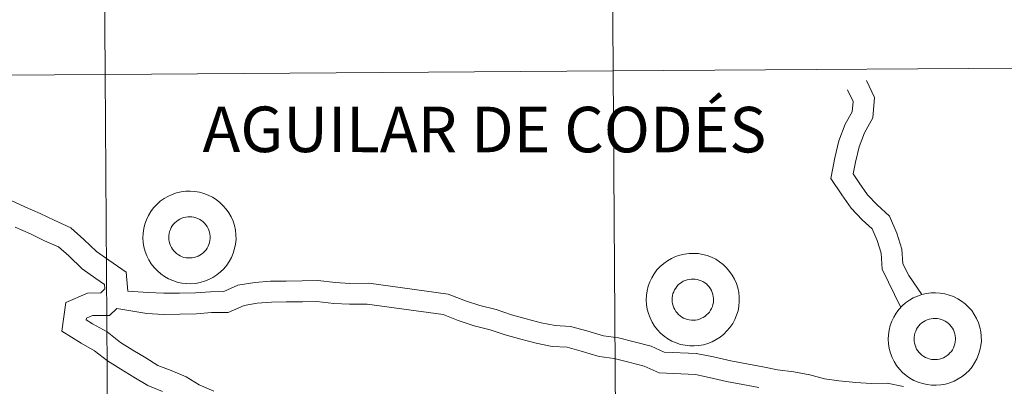
# Model space of a CAD drawing. Units: metres. Extents: x 545263 to 549738, y 4714307 to 4717307.
# Drawn here: x 546218 to 546297, y 4714500 to 4714530 of the extents above; entities that cross this region are included whole.
import ezdxf
from ezdxf.enums import TextEntityAlignment as Align

# ---------------------------------------------------------------- set-up
doc = ezdxf.new("R2010")
doc.units = ezdxf.units.M
doc.header["$MEASUREMENT"] = 0
doc.layers.add('Level 63', color=7, linetype='Continuous', lineweight=0)
doc.styles.add('Arial', font='ARIAL.TTF', dxfattribs={"height": 0.2})

msp = doc.modelspace()

# ---------------------------------------------------------------- linework, layer by layer
at = {"layer": 'Level 63', "linetype": 'Continuous', "lineweight": 0}
for points in [[(546306.22, 4714553.69, -0.24), (546306.41, 4714525.83, -0.24), (546265.43, 4714525.55, -0.24), (546265.24, 4714553.41, -0.24), (546306.22, 4714553.69, -0.24)], [(546224.25, 4714553.13, -0.24), (546224.44, 4714525.27, -0.24), (546183.46, 4714524.99, -0.24), (546183.27, 4714552.85, -0.24), (546224.25, 4714553.13, -0.24)], [(546265.24, 4714553.41, -0.24), (546265.43, 4714525.55, -0.24), (546224.44, 4714525.27, -0.24), (546224.25, 4714553.13, -0.24), (546265.24, 4714553.41, -0.24)], [(546306.41, 4714525.83, -0.24), (546306.6, 4714497.96, -0.24), (546265.62, 4714497.68, -0.24), (546265.43, 4714525.55, -0.24), (546306.41, 4714525.83, -0.24)], [(546224.44, 4714525.27, -0.24), (546224.63, 4714497.4, -0.24), (546183.65, 4714497.12, -0.24), (546183.46, 4714524.99, -0.24), (546224.44, 4714525.27, -0.24)], [(546265.43, 4714525.55, -0.24), (546265.62, 4714497.68, -0.24), (546224.63, 4714497.4, -0.24), (546224.44, 4714525.27, -0.24), (546265.43, 4714525.55, -0.24)]]:
    msp.add_polyline3d(points, close=True, dxfattribs=at)
at = {"layer": 'Level 63', "color": 38, "linetype": 'Continuous', "lineweight": 0}
for points in [[(546290.36, 4714507.5, 0.01), (546289.29, 4714509.05, 0.01), (546288.82, 4714510, 0.01), (546288.74, 4714511.16, 0.01), (546288.34, 4714512.46, 0.01), (546287.75, 4714513.83, 0.01), (546286.73, 4714514.74, 0.01), (546285.96, 4714515.55, 0.01), (546285.3, 4714516.52, 0.01), (546284.8, 4714517.24, 0.01), (546284.98, 4714518.18, 0.01), (546285.29, 4714519.42, 0.01), (546285.72, 4714520.55, 0.01), (546286.38, 4714521.76, 0.01), (546286.54, 4714523.4, 0.01), (546285.87, 4714524.77, 0.01)], [(546290.36, 4714507.5, 0.01), (546289.29, 4714509.05, 0.01), (546288.82, 4714510, 0.01), (546288.74, 4714511.16, 0.01), (546288.34, 4714512.46, 0.01), (546287.75, 4714513.83, 0.01), (546286.73, 4714514.74, 0.01), (546285.96, 4714515.55, 0.01), (546285.3, 4714516.52, 0.01), (546284.8, 4714517.24, 0.01), (546284.98, 4714518.18, 0.01), (546285.29, 4714519.42, 0.01), (546285.72, 4714520.55, 0.01), (546286.38, 4714521.76, 0.01), (546286.54, 4714523.4, 0.01), (546285.87, 4714524.77, 0.01)], [(546288.66, 4714506.46, 0.01), (546287.15, 4714509.55, 0.01), (546287.06, 4714510.85, 0.01), (546286.74, 4714511.88, 0.01), (546286.33, 4714512.82, 0.01), (546285.54, 4714513.53, 0.01), (546284.63, 4714514.48, 0.01), (546283.89, 4714515.56, 0.01), (546282.99, 4714516.87, 0.01), (546283.32, 4714518.54, 0.01), (546283.66, 4714519.92, 0.01), (546284.17, 4714521.26, 0.01), (546284.72, 4714522.26, 0.01), (546284.8, 4714523.09, 0.01), (546284.34, 4714524.03, 0.01)], [(546288.66, 4714506.46, 0.01), (546287.15, 4714509.55, 0.01), (546287.06, 4714510.85, 0.01), (546286.74, 4714511.88, 0.01), (546286.33, 4714512.82, 0.01), (546285.54, 4714513.53, 0.01), (546284.63, 4714514.48, 0.01), (546283.89, 4714515.56, 0.01), (546282.99, 4714516.87, 0.01), (546283.32, 4714518.54, 0.01), (546283.66, 4714519.92, 0.01), (546284.17, 4714521.26, 0.01), (546284.72, 4714522.26, 0.01), (546284.8, 4714523.09, 0.01), (546284.34, 4714524.03, 0.01)], [(546226.26, 4714507.77, 0.01), (546226.12, 4714509.31, 0.01), (546224.73, 4714510.28, 0.01), (546223.74, 4714510.98, 0.01), (546222.72, 4714511.96, 0.01), (546221.65, 4714512.9, 0.01), (546220.3, 4714513.5, 0.01), (546219.17, 4714514.04, 0.01), (546217.94, 4714514.59, 0.01), (546216.85, 4714515.11, 0.01)], [(546226.26, 4714507.77, 0.01), (546226.12, 4714509.31, 0.01), (546224.73, 4714510.28, 0.01), (546223.74, 4714510.98, 0.01), (546222.72, 4714511.96, 0.01), (546221.65, 4714512.9, 0.01), (546220.3, 4714513.5, 0.01), (546219.17, 4714514.04, 0.01), (546217.94, 4714514.59, 0.01), (546216.85, 4714515.11, 0.01)], [(546229.07, 4714499.68, 0.01), (546227.86, 4714500.16, 0.01), (546226.75, 4714500.85, 0.01), (546225.7, 4714501.49, 0.01), (546224.61, 4714502.16, 0.01), (546223.58, 4714502.98, 0.01), (546222.49, 4714503.59, 0.01), (546220.92, 4714504.56, 0.01), (546221.25, 4714506.87, 0.01), (546223.01, 4714507.62, 0.01), (546224.07, 4714507.64, 0.01), (546224.41, 4714507.96, 0.01), (546224.38, 4714508.31, 0.01), (546223.68, 4714508.8, 0.01), (546222.57, 4714509.58, 0.01), (546221.49, 4714510.63, 0.01), (546220.66, 4714511.36, 0.01), (546219.54, 4714511.85, 0.01), (546218.4, 4714512.4, 0.01), (546217.17, 4714512.94, 0.01)], [(546229.07, 4714499.68, 0.01), (546227.86, 4714500.16, 0.01), (546226.75, 4714500.85, 0.01), (546225.7, 4714501.49, 0.01), (546224.61, 4714502.16, 0.01), (546223.58, 4714502.98, 0.01), (546222.49, 4714503.59, 0.01), (546220.92, 4714504.56, 0.01), (546221.25, 4714506.87, 0.01), (546223.01, 4714507.62, 0.01), (546224.07, 4714507.64, 0.01), (546224.41, 4714507.96, 0.01), (546224.38, 4714508.31, 0.01), (546223.68, 4714508.8, 0.01), (546222.57, 4714509.58, 0.01), (546221.49, 4714510.63, 0.01), (546220.66, 4714511.36, 0.01), (546219.54, 4714511.85, 0.01), (546218.4, 4714512.4, 0.01), (546217.17, 4714512.94, 0.01)], [(546272.17, 4714502.74, 0.01), (546269.55, 4714502.86, 0.01), (546268.49, 4714503.33, 0.01), (546267.12, 4714503.68, 0.01), (546265.85, 4714504.02, 0.01), (546264.64, 4714504.18, 0.01), (546263.3, 4714504.57, 0.01), (546261.99, 4714504.93, 0.01), (546260.74, 4714505, 0.01), (546259.61, 4714505.22, 0.01), (546258.42, 4714505.55, 0.01), (546257.22, 4714505.87, 0.01), (546255.99, 4714506.29, 0.01), (546254.68, 4714506.62, 0.01), (546253.51, 4714507.01, 0.01), (546252.12, 4714507.54, 0.01), (546245.7, 4714508.43, 0.01), (546244.19, 4714508.41, 0.01), (546243.02, 4714508.48, 0.01), (546241.6, 4714508.64, 0.01), (546240.33, 4714508.62, 0.01), (546239.03, 4714508.6, 0.01), (546237.78, 4714508.59, 0.01), (546236.5, 4714508.48, 0.01), (546235.15, 4714508.27, 0.01), (546234, 4714507.76, 0.01), (546232.93, 4714507.74, 0.01), (546231.71, 4714507.64, 0.01), (546230.44, 4714507.62, 0.01), (546229.16, 4714507.61, 0.01), (546227.89, 4714507.68, 0.01), (546226.26, 4714507.77, 0.01)], [(546272.17, 4714502.74, 0.01), (546269.55, 4714502.86, 0.01), (546268.49, 4714503.33, 0.01), (546267.12, 4714503.68, 0.01), (546265.85, 4714504.02, 0.01), (546264.64, 4714504.18, 0.01), (546263.3, 4714504.57, 0.01), (546261.99, 4714504.93, 0.01), (546260.74, 4714505, 0.01), (546259.61, 4714505.22, 0.01), (546258.42, 4714505.55, 0.01), (546257.22, 4714505.87, 0.01), (546255.99, 4714506.29, 0.01), (546254.68, 4714506.62, 0.01), (546253.51, 4714507.01, 0.01), (546252.12, 4714507.54, 0.01), (546245.7, 4714508.43, 0.01), (546244.19, 4714508.41, 0.01), (546243.02, 4714508.48, 0.01), (546241.6, 4714508.64, 0.01), (546240.33, 4714508.62, 0.01), (546239.03, 4714508.6, 0.01), (546237.78, 4714508.59, 0.01), (546236.5, 4714508.48, 0.01), (546235.15, 4714508.27, 0.01), (546234, 4714507.76, 0.01), (546232.93, 4714507.74, 0.01), (546231.71, 4714507.64, 0.01), (546230.44, 4714507.62, 0.01), (546229.16, 4714507.61, 0.01), (546227.89, 4714507.68, 0.01), (546226.26, 4714507.77, 0.01)], [(546272.09, 4714501.05, 0.01), (546269.15, 4714501.19, 0.01), (546267.93, 4714501.73, 0.01), (546266.69, 4714502.04, 0.01), (546265.52, 4714502.36, 0.01), (546264.29, 4714502.52, 0.01), (546262.84, 4714502.94, 0.01), (546261.71, 4714503.25, 0.01), (546260.52, 4714503.32, 0.01), (546259.22, 4714503.58, 0.01), (546257.97, 4714503.91, 0.01), (546256.72, 4714504.25, 0.01), (546255.51, 4714504.66, 0.01), (546254.2, 4714504.99, 0.01), (546252.93, 4714505.42, 0.01), (546251.7, 4714505.9, 0.01), (546245.59, 4714506.74, 0.01), (546244.15, 4714506.72, 0.01), (546242.88, 4714506.79, 0.01), (546241.52, 4714506.94, 0.01), (546240.35, 4714506.93, 0.01), (546239.05, 4714506.91, 0.01), (546237.86, 4714506.9, 0.01), (546236.71, 4714506.8, 0.01), (546235.64, 4714506.63, 0.01), (546234.37, 4714506.07, 0.01), (546233.01, 4714506.05, 0.01), (546231.8, 4714505.95, 0.01), (546230.46, 4714505.93, 0.01), (546229.13, 4714505.91, 0.01), (546227.8, 4714505.98, 0.01), (546225.37, 4714506.37, 0.01)], [(546272.09, 4714501.05, 0.01), (546269.15, 4714501.19, 0.01), (546267.93, 4714501.73, 0.01), (546266.69, 4714502.04, 0.01), (546265.52, 4714502.36, 0.01), (546264.29, 4714502.52, 0.01), (546262.84, 4714502.94, 0.01), (546261.71, 4714503.25, 0.01), (546260.52, 4714503.32, 0.01), (546259.22, 4714503.58, 0.01), (546257.97, 4714503.91, 0.01), (546256.72, 4714504.25, 0.01), (546255.51, 4714504.66, 0.01), (546254.2, 4714504.99, 0.01), (546252.93, 4714505.42, 0.01), (546251.7, 4714505.9, 0.01), (546245.59, 4714506.74, 0.01), (546244.15, 4714506.72, 0.01), (546242.88, 4714506.79, 0.01), (546241.52, 4714506.94, 0.01), (546240.35, 4714506.93, 0.01), (546239.05, 4714506.91, 0.01), (546237.86, 4714506.9, 0.01), (546236.71, 4714506.8, 0.01), (546235.64, 4714506.63, 0.01), (546234.37, 4714506.07, 0.01), (546233.01, 4714506.05, 0.01), (546231.8, 4714505.95, 0.01), (546230.46, 4714505.93, 0.01), (546229.13, 4714505.91, 0.01), (546227.8, 4714505.98, 0.01), (546225.37, 4714506.37, 0.01)], [(546233.19, 4714499.71, 0.01), (546232.02, 4714500.23, 0.01), (546230.96, 4714500.88, 0.01), (546229.75, 4714501.37, 0.01), (546228.69, 4714501.79, 0.01), (546227.71, 4714502.39, 0.01), (546226.66, 4714503.03, 0.01), (546225.67, 4714503.65, 0.01), (546224.6, 4714504.49, 0.01), (546223.42, 4714505.15, 0.01), (546222.89, 4714505.48, 0.01), (546222.91, 4714505.61, 0.01), (546223.4, 4714505.82, 0.01), (546224.79, 4714505.83, 0.01), (546225.37, 4714506.37, 0.01)], [(546233.19, 4714499.71, 0.01), (546232.02, 4714500.23, 0.01), (546230.96, 4714500.88, 0.01), (546229.75, 4714501.37, 0.01), (546228.69, 4714501.79, 0.01), (546227.71, 4714502.39, 0.01), (546226.66, 4714503.03, 0.01), (546225.67, 4714503.65, 0.01), (546224.6, 4714504.49, 0.01), (546223.42, 4714505.15, 0.01), (546222.89, 4714505.48, 0.01), (546222.91, 4714505.61, 0.01), (546223.4, 4714505.82, 0.01), (546224.79, 4714505.83, 0.01), (546225.37, 4714506.37, 0.01)], [(546288.86, 4714500.09, 0.01), (546287.54, 4714500.35, 0.01), (546286.26, 4714500.33, 0.01), (546285.01, 4714500.4, 0.01), (546283.65, 4714500.55, 0.01), (546282.49, 4714500.7, 0.01), (546281.3, 4714501.02, 0.01), (546280.02, 4714501.28, 0.01), (546278.71, 4714501.43, 0.01), (546277.52, 4714501.67, 0.01), (546276.21, 4714501.91, 0.01), (546274.92, 4714502.15, 0.01), (546273.53, 4714502.48, 0.01), (546272.14, 4714502.74, 0.01)], [(546288.86, 4714500.09, 0.01), (546287.54, 4714500.35, 0.01), (546286.26, 4714500.33, 0.01), (546285.01, 4714500.4, 0.01), (546283.65, 4714500.55, 0.01), (546282.49, 4714500.7, 0.01), (546281.3, 4714501.02, 0.01), (546280.02, 4714501.28, 0.01), (546278.71, 4714501.43, 0.01), (546277.52, 4714501.67, 0.01), (546276.21, 4714501.91, 0.01), (546274.92, 4714502.15, 0.01), (546273.53, 4714502.48, 0.01), (546272.14, 4714502.74, 0.01)], [(546277.2, 4714500.01, 0.01), (546275.9, 4714500.25, 0.01), (546274.57, 4714500.49, 0.01), (546273.17, 4714500.82, 0.01), (546272.09, 4714501.05, 0.01)], [(546277.2, 4714500.01, 0.01), (546275.9, 4714500.25, 0.01), (546274.57, 4714500.49, 0.01), (546273.17, 4714500.82, 0.01), (546272.09, 4714501.05, 0.01)]]:
    msp.add_polyline3d(points, dxfattribs=at)
for points in [[(546227.48, 4714512.09, 0.01), (546227.49, 4714512.47, 0.01), (546227.55, 4714512.84, 0.01), (546227.64, 4714513.2, 0.01), (546227.76, 4714513.55, 0.01), (546227.92, 4714513.89, 0.01), (546228.12, 4714514.21, 0.01), (546228.34, 4714514.51, 0.01), (546228.6, 4714514.78, 0.01), (546228.88, 4714515.03, 0.01), (546229.18, 4714515.25, 0.01), (546229.5, 4714515.43, 0.01), (546229.84, 4714515.59, 0.01), (546230.2, 4714515.71, 0.01), (546230.56, 4714515.79, 0.01), (546230.93, 4714515.84, 0.01), (546231.3, 4714515.85, 0.01), (546231.67, 4714515.83, 0.01), (546232.04, 4714515.76, 0.01), (546232.4, 4714515.67, 0.01), (546232.75, 4714515.54, 0.01), (546233.08, 4714515.37, 0.01), (546233.4, 4714515.17, 0.01), (546233.69, 4714514.94, 0.01), (546233.96, 4714514.68, 0.01), (546234.2, 4714514.4, 0.01), (546234.42, 4714514.1, 0.01), (546234.6, 4714513.77, 0.01), (546234.75, 4714513.42, 0.01), (546234.86, 4714513.07, 0.01), (546234.94, 4714512.7, 0.01), (546234.98, 4714512.33, 0.01), (546234.99, 4714511.96, 0.01), (546234.95, 4714511.58, 0.01), (546234.88, 4714511.22, 0.01), (546234.77, 4714510.86, 0.01), (546234.62, 4714510.51, 0.01), (546234.45, 4714510.18, 0.01), (546234.24, 4714509.87, 0.01), (546234, 4714509.59, 0.01), (546233.73, 4714509.33, 0.01), (546233.44, 4714509.09, 0.01), (546233.12, 4714508.89, 0.01), (546232.79, 4714508.72, 0.01), (546232.45, 4714508.58, 0.01), (546232.09, 4714508.48, 0.01), (546231.72, 4714508.41, 0.01), (546231.35, 4714508.38, 0.01), (546230.98, 4714508.39, 0.01), (546230.61, 4714508.43, 0.01), (546230.24, 4714508.51, 0.01), (546229.89, 4714508.63, 0.01), (546229.55, 4714508.78, 0.01), (546229.22, 4714508.96, 0.01), (546228.92, 4714509.17, 0.01), (546228.64, 4714509.42, 0.01), (546228.38, 4714509.69, 0.01), (546228.15, 4714509.98, 0.01), (546227.95, 4714510.3, 0.01), (546227.78, 4714510.64, 0.01), (546227.65, 4714510.99, 0.01), (546227.56, 4714511.35, 0.01), (546227.5, 4714511.72, 0.01), (546227.48, 4714512.09, 0.01)], [(546227.48, 4714512.09, 0.01), (546227.49, 4714512.47, 0.01), (546227.55, 4714512.84, 0.01), (546227.64, 4714513.2, 0.01), (546227.76, 4714513.55, 0.01), (546227.92, 4714513.89, 0.01), (546228.12, 4714514.21, 0.01), (546228.34, 4714514.51, 0.01), (546228.6, 4714514.78, 0.01), (546228.88, 4714515.03, 0.01), (546229.18, 4714515.25, 0.01), (546229.5, 4714515.43, 0.01), (546229.84, 4714515.59, 0.01), (546230.2, 4714515.71, 0.01), (546230.56, 4714515.79, 0.01), (546230.93, 4714515.84, 0.01), (546231.3, 4714515.85, 0.01), (546231.67, 4714515.83, 0.01), (546232.04, 4714515.76, 0.01), (546232.4, 4714515.67, 0.01), (546232.75, 4714515.54, 0.01), (546233.08, 4714515.37, 0.01), (546233.4, 4714515.17, 0.01), (546233.69, 4714514.94, 0.01), (546233.96, 4714514.68, 0.01), (546234.2, 4714514.4, 0.01), (546234.42, 4714514.1, 0.01), (546234.6, 4714513.77, 0.01), (546234.75, 4714513.42, 0.01), (546234.86, 4714513.07, 0.01), (546234.94, 4714512.7, 0.01), (546234.98, 4714512.33, 0.01), (546234.99, 4714511.96, 0.01), (546234.95, 4714511.58, 0.01), (546234.88, 4714511.22, 0.01), (546234.77, 4714510.86, 0.01), (546234.62, 4714510.51, 0.01), (546234.45, 4714510.18, 0.01), (546234.24, 4714509.87, 0.01), (546234, 4714509.59, 0.01), (546233.73, 4714509.33, 0.01), (546233.44, 4714509.09, 0.01), (546233.12, 4714508.89, 0.01), (546232.79, 4714508.72, 0.01), (546232.45, 4714508.58, 0.01), (546232.09, 4714508.48, 0.01), (546231.72, 4714508.41, 0.01), (546231.35, 4714508.38, 0.01), (546230.98, 4714508.39, 0.01), (546230.61, 4714508.43, 0.01), (546230.24, 4714508.51, 0.01), (546229.89, 4714508.63, 0.01), (546229.55, 4714508.78, 0.01), (546229.22, 4714508.96, 0.01), (546228.92, 4714509.17, 0.01), (546228.64, 4714509.42, 0.01), (546228.38, 4714509.69, 0.01), (546228.15, 4714509.98, 0.01), (546227.95, 4714510.3, 0.01), (546227.78, 4714510.64, 0.01), (546227.65, 4714510.99, 0.01), (546227.56, 4714511.35, 0.01), (546227.5, 4714511.72, 0.01), (546227.48, 4714512.09, 0.01)], [(546229.56, 4714512.11, 0.01), (546229.57, 4714512.27, 0.01), (546229.59, 4714512.44, 0.01), (546229.63, 4714512.6, 0.01), (546229.69, 4714512.76, 0.01), (546229.76, 4714512.91, 0.01), (546229.85, 4714513.05, 0.01), (546229.95, 4714513.18, 0.01), (546230.06, 4714513.3, 0.01), (546230.18, 4714513.41, 0.01), (546230.32, 4714513.51, 0.01), (546230.46, 4714513.59, 0.01), (546230.61, 4714513.66, 0.01), (546230.77, 4714513.72, 0.01), (546230.93, 4714513.75, 0.01), (546231.1, 4714513.77, 0.01), (546231.26, 4714513.78, 0.01), (546231.43, 4714513.77, 0.01), (546231.59, 4714513.74, 0.01), (546231.75, 4714513.7, 0.01), (546231.91, 4714513.64, 0.01), (546232.06, 4714513.56, 0.01), (546232.2, 4714513.48, 0.01), (546232.33, 4714513.38, 0.01), (546232.45, 4714513.26, 0.01), (546232.56, 4714513.13, 0.01), (546232.65, 4714513, 0.01), (546232.73, 4714512.85, 0.01), (546232.8, 4714512.7, 0.01), (546232.85, 4714512.54, 0.01), (546232.88, 4714512.38, 0.01), (546232.9, 4714512.21, 0.01), (546232.9, 4714512.04, 0.01), (546232.89, 4714511.88, 0.01), (546232.86, 4714511.72, 0.01), (546232.81, 4714511.56, 0.01), (546232.74, 4714511.4, 0.01), (546232.66, 4714511.26, 0.01), (546232.57, 4714511.12, 0.01), (546232.46, 4714510.99, 0.01), (546232.34, 4714510.88, 0.01), (546232.21, 4714510.77, 0.01), (546232.08, 4714510.68, 0.01), (546231.93, 4714510.6, 0.01), (546231.77, 4714510.54, 0.01), (546231.61, 4714510.5, 0.01), (546231.45, 4714510.47, 0.01), (546231.28, 4714510.46, 0.01), (546231.12, 4714510.46, 0.01), (546230.96, 4714510.48, 0.01), (546230.79, 4714510.51, 0.01), (546230.64, 4714510.56, 0.01), (546230.48, 4714510.63, 0.01), (546230.34, 4714510.71, 0.01), (546230.2, 4714510.81, 0.01), (546230.08, 4714510.92, 0.01), (546229.96, 4714511.04, 0.01), (546229.86, 4714511.17, 0.01), (546229.77, 4714511.31, 0.01), (546229.7, 4714511.46, 0.01), (546229.64, 4714511.61, 0.01), (546229.6, 4714511.78, 0.01), (546229.57, 4714511.94, 0.01), (546229.56, 4714512.11, 0.01)], [(546229.56, 4714512.11, 0.01), (546229.57, 4714512.27, 0.01), (546229.59, 4714512.44, 0.01), (546229.63, 4714512.6, 0.01), (546229.69, 4714512.76, 0.01), (546229.76, 4714512.91, 0.01), (546229.85, 4714513.05, 0.01), (546229.95, 4714513.18, 0.01), (546230.06, 4714513.3, 0.01), (546230.18, 4714513.41, 0.01), (546230.32, 4714513.51, 0.01), (546230.46, 4714513.59, 0.01), (546230.61, 4714513.66, 0.01), (546230.77, 4714513.72, 0.01), (546230.93, 4714513.75, 0.01), (546231.1, 4714513.77, 0.01), (546231.26, 4714513.78, 0.01), (546231.43, 4714513.77, 0.01), (546231.59, 4714513.74, 0.01), (546231.75, 4714513.7, 0.01), (546231.91, 4714513.64, 0.01), (546232.06, 4714513.56, 0.01), (546232.2, 4714513.48, 0.01), (546232.33, 4714513.38, 0.01), (546232.45, 4714513.26, 0.01), (546232.56, 4714513.13, 0.01), (546232.65, 4714513, 0.01), (546232.73, 4714512.85, 0.01), (546232.8, 4714512.7, 0.01), (546232.85, 4714512.54, 0.01), (546232.88, 4714512.38, 0.01), (546232.9, 4714512.21, 0.01), (546232.9, 4714512.04, 0.01), (546232.89, 4714511.88, 0.01), (546232.86, 4714511.72, 0.01), (546232.81, 4714511.56, 0.01), (546232.74, 4714511.4, 0.01), (546232.66, 4714511.26, 0.01), (546232.57, 4714511.12, 0.01), (546232.46, 4714510.99, 0.01), (546232.34, 4714510.88, 0.01), (546232.21, 4714510.77, 0.01), (546232.08, 4714510.68, 0.01), (546231.93, 4714510.6, 0.01), (546231.77, 4714510.54, 0.01), (546231.61, 4714510.5, 0.01), (546231.45, 4714510.47, 0.01), (546231.28, 4714510.46, 0.01), (546231.12, 4714510.46, 0.01), (546230.96, 4714510.48, 0.01), (546230.79, 4714510.51, 0.01), (546230.64, 4714510.56, 0.01), (546230.48, 4714510.63, 0.01), (546230.34, 4714510.71, 0.01), (546230.2, 4714510.81, 0.01), (546230.08, 4714510.92, 0.01), (546229.96, 4714511.04, 0.01), (546229.86, 4714511.17, 0.01), (546229.77, 4714511.31, 0.01), (546229.7, 4714511.46, 0.01), (546229.64, 4714511.61, 0.01), (546229.6, 4714511.78, 0.01), (546229.57, 4714511.94, 0.01), (546229.56, 4714512.11, 0.01)], [(546268.1, 4714507.07, 0.01), (546268.12, 4714507.45, 0.01), (546268.17, 4714507.82, 0.01), (546268.26, 4714508.18, 0.01), (546268.39, 4714508.53, 0.01), (546268.55, 4714508.87, 0.01), (546268.75, 4714509.19, 0.01), (546268.97, 4714509.49, 0.01), (546269.23, 4714509.76, 0.01), (546269.51, 4714510.01, 0.01), (546269.81, 4714510.23, 0.01), (546270.13, 4714510.42, 0.01), (546270.47, 4714510.57, 0.01), (546270.82, 4714510.69, 0.01), (546271.19, 4714510.77, 0.01), (546271.56, 4714510.82, 0.01), (546271.93, 4714510.83, 0.01), (546272.3, 4714510.81, 0.01), (546272.67, 4714510.75, 0.01), (546273.03, 4714510.65, 0.01), (546273.38, 4714510.52, 0.01), (546273.71, 4714510.35, 0.01), (546274.02, 4714510.15, 0.01), (546274.32, 4714509.92, 0.01), (546274.59, 4714509.67, 0.01), (546274.83, 4714509.38, 0.01), (546275.05, 4714509.08, 0.01), (546275.23, 4714508.75, 0.01), (546275.38, 4714508.41, 0.01), (546275.49, 4714508.05, 0.01), (546275.57, 4714507.68, 0.01), (546275.61, 4714507.31, 0.01), (546275.61, 4714506.94, 0.01), (546275.58, 4714506.56, 0.01), (546275.51, 4714506.2, 0.01), (546275.4, 4714505.84, 0.01), (546275.25, 4714505.49, 0.01), (546275.08, 4714505.16, 0.01), (546274.86, 4714504.86, 0.01), (546274.62, 4714504.57, 0.01), (546274.36, 4714504.31, 0.01), (546274.07, 4714504.08, 0.01), (546273.75, 4714503.87, 0.01), (546273.42, 4714503.7, 0.01), (546273.08, 4714503.56, 0.01), (546272.72, 4714503.46, 0.01), (546272.35, 4714503.4, 0.01), (546271.98, 4714503.36, 0.01), (546271.61, 4714503.37, 0.01), (546271.24, 4714503.42, 0.01), (546270.87, 4714503.49, 0.01), (546270.52, 4714503.61, 0.01), (546270.18, 4714503.76, 0.01), (546269.85, 4714503.94, 0.01), (546269.55, 4714504.16, 0.01), (546269.26, 4714504.4, 0.01), (546269.01, 4714504.67, 0.01), (546268.78, 4714504.96, 0.01), (546268.58, 4714505.28, 0.01), (546268.41, 4714505.62, 0.01), (546268.28, 4714505.97, 0.01), (546268.18, 4714506.33, 0.01), (546268.13, 4714506.7, 0.01), (546268.1, 4714507.07, 0.01)], [(546268.1, 4714507.07, 0.01), (546268.12, 4714507.45, 0.01), (546268.17, 4714507.82, 0.01), (546268.26, 4714508.18, 0.01), (546268.39, 4714508.53, 0.01), (546268.55, 4714508.87, 0.01), (546268.75, 4714509.19, 0.01), (546268.97, 4714509.49, 0.01), (546269.23, 4714509.76, 0.01), (546269.51, 4714510.01, 0.01), (546269.81, 4714510.23, 0.01), (546270.13, 4714510.42, 0.01), (546270.47, 4714510.57, 0.01), (546270.82, 4714510.69, 0.01), (546271.19, 4714510.77, 0.01), (546271.56, 4714510.82, 0.01), (546271.93, 4714510.83, 0.01), (546272.3, 4714510.81, 0.01), (546272.67, 4714510.75, 0.01), (546273.03, 4714510.65, 0.01), (546273.38, 4714510.52, 0.01), (546273.71, 4714510.35, 0.01), (546274.02, 4714510.15, 0.01), (546274.32, 4714509.92, 0.01), (546274.59, 4714509.67, 0.01), (546274.83, 4714509.38, 0.01), (546275.05, 4714509.08, 0.01), (546275.23, 4714508.75, 0.01), (546275.38, 4714508.41, 0.01), (546275.49, 4714508.05, 0.01), (546275.57, 4714507.68, 0.01), (546275.61, 4714507.31, 0.01), (546275.61, 4714506.94, 0.01), (546275.58, 4714506.56, 0.01), (546275.51, 4714506.2, 0.01), (546275.4, 4714505.84, 0.01), (546275.25, 4714505.49, 0.01), (546275.08, 4714505.16, 0.01), (546274.86, 4714504.86, 0.01), (546274.62, 4714504.57, 0.01), (546274.36, 4714504.31, 0.01), (546274.07, 4714504.08, 0.01), (546273.75, 4714503.87, 0.01), (546273.42, 4714503.7, 0.01), (546273.08, 4714503.56, 0.01), (546272.72, 4714503.46, 0.01), (546272.35, 4714503.4, 0.01), (546271.98, 4714503.36, 0.01), (546271.61, 4714503.37, 0.01), (546271.24, 4714503.42, 0.01), (546270.87, 4714503.49, 0.01), (546270.52, 4714503.61, 0.01), (546270.18, 4714503.76, 0.01), (546269.85, 4714503.94, 0.01), (546269.55, 4714504.16, 0.01), (546269.26, 4714504.4, 0.01), (546269.01, 4714504.67, 0.01), (546268.78, 4714504.96, 0.01), (546268.58, 4714505.28, 0.01), (546268.41, 4714505.62, 0.01), (546268.28, 4714505.97, 0.01), (546268.18, 4714506.33, 0.01), (546268.13, 4714506.7, 0.01), (546268.1, 4714507.07, 0.01)], [(546270.19, 4714507.09, 0.01), (546270.2, 4714507.25, 0.01), (546270.22, 4714507.42, 0.01), (546270.26, 4714507.58, 0.01), (546270.32, 4714507.74, 0.01), (546270.39, 4714507.89, 0.01), (546270.48, 4714508.03, 0.01), (546270.58, 4714508.16, 0.01), (546270.69, 4714508.28, 0.01), (546270.81, 4714508.39, 0.01), (546270.95, 4714508.49, 0.01), (546271.09, 4714508.58, 0.01), (546271.24, 4714508.64, 0.01), (546271.4, 4714508.7, 0.01), (546271.56, 4714508.73, 0.01), (546271.72, 4714508.76, 0.01), (546271.89, 4714508.76, 0.01), (546272.06, 4714508.75, 0.01), (546272.22, 4714508.72, 0.01), (546272.38, 4714508.68, 0.01), (546272.54, 4714508.62, 0.01), (546272.68, 4714508.55, 0.01), (546272.82, 4714508.46, 0.01), (546272.96, 4714508.36, 0.01), (546273.08, 4714508.24, 0.01), (546273.18, 4714508.12, 0.01), (546273.28, 4714507.98, 0.01), (546273.36, 4714507.83, 0.01), (546273.43, 4714507.68, 0.01), (546273.48, 4714507.52, 0.01), (546273.51, 4714507.36, 0.01), (546273.53, 4714507.19, 0.01), (546273.53, 4714507.03, 0.01), (546273.52, 4714506.86, 0.01), (546273.48, 4714506.7, 0.01), (546273.44, 4714506.54, 0.01), (546273.37, 4714506.38, 0.01), (546273.29, 4714506.24, 0.01), (546273.2, 4714506.1, 0.01), (546273.09, 4714505.97, 0.01), (546272.97, 4714505.86, 0.01), (546272.84, 4714505.75, 0.01), (546272.7, 4714505.66, 0.01), (546272.56, 4714505.59, 0.01), (546272.4, 4714505.52, 0.01), (546272.24, 4714505.48, 0.01), (546272.08, 4714505.45, 0.01), (546271.91, 4714505.44, 0.01), (546271.75, 4714505.44, 0.01), (546271.58, 4714505.46, 0.01), (546271.42, 4714505.49, 0.01), (546271.26, 4714505.54, 0.01), (546271.11, 4714505.61, 0.01), (546270.97, 4714505.69, 0.01), (546270.83, 4714505.79, 0.01), (546270.7, 4714505.9, 0.01), (546270.59, 4714506.02, 0.01), (546270.49, 4714506.15, 0.01), (546270.4, 4714506.29, 0.01), (546270.33, 4714506.44, 0.01), (546270.27, 4714506.6, 0.01), (546270.22, 4714506.76, 0.01), (546270.2, 4714506.92, 0.01), (546270.19, 4714507.09, 0.01)], [(546270.19, 4714507.09, 0.01), (546270.2, 4714507.25, 0.01), (546270.22, 4714507.42, 0.01), (546270.26, 4714507.58, 0.01), (546270.32, 4714507.74, 0.01), (546270.39, 4714507.89, 0.01), (546270.48, 4714508.03, 0.01), (546270.58, 4714508.16, 0.01), (546270.69, 4714508.28, 0.01), (546270.81, 4714508.39, 0.01), (546270.95, 4714508.49, 0.01), (546271.09, 4714508.58, 0.01), (546271.24, 4714508.64, 0.01), (546271.4, 4714508.7, 0.01), (546271.56, 4714508.73, 0.01), (546271.72, 4714508.76, 0.01), (546271.89, 4714508.76, 0.01), (546272.06, 4714508.75, 0.01), (546272.22, 4714508.72, 0.01), (546272.38, 4714508.68, 0.01), (546272.54, 4714508.62, 0.01), (546272.68, 4714508.55, 0.01), (546272.82, 4714508.46, 0.01), (546272.96, 4714508.36, 0.01), (546273.08, 4714508.24, 0.01), (546273.18, 4714508.12, 0.01), (546273.28, 4714507.98, 0.01), (546273.36, 4714507.83, 0.01), (546273.43, 4714507.68, 0.01), (546273.48, 4714507.52, 0.01), (546273.51, 4714507.36, 0.01), (546273.53, 4714507.19, 0.01), (546273.53, 4714507.03, 0.01), (546273.52, 4714506.86, 0.01), (546273.48, 4714506.7, 0.01), (546273.44, 4714506.54, 0.01), (546273.37, 4714506.38, 0.01), (546273.29, 4714506.24, 0.01), (546273.2, 4714506.1, 0.01), (546273.09, 4714505.97, 0.01), (546272.97, 4714505.86, 0.01), (546272.84, 4714505.75, 0.01), (546272.7, 4714505.66, 0.01), (546272.56, 4714505.59, 0.01), (546272.4, 4714505.52, 0.01), (546272.24, 4714505.48, 0.01), (546272.08, 4714505.45, 0.01), (546271.91, 4714505.44, 0.01), (546271.75, 4714505.44, 0.01), (546271.58, 4714505.46, 0.01), (546271.42, 4714505.49, 0.01), (546271.26, 4714505.54, 0.01), (546271.11, 4714505.61, 0.01), (546270.97, 4714505.69, 0.01), (546270.83, 4714505.79, 0.01), (546270.7, 4714505.9, 0.01), (546270.59, 4714506.02, 0.01), (546270.49, 4714506.15, 0.01), (546270.4, 4714506.29, 0.01), (546270.33, 4714506.44, 0.01), (546270.27, 4714506.6, 0.01), (546270.22, 4714506.76, 0.01), (546270.2, 4714506.92, 0.01), (546270.19, 4714507.09, 0.01)], [(546287.64, 4714503.9, 0.01), (546287.65, 4714504.27, 0.01), (546287.71, 4714504.64, 0.01), (546287.8, 4714505, 0.01), (546287.92, 4714505.36, 0.01), (546288.09, 4714505.69, 0.01), (546288.28, 4714506.01, 0.01), (546288.5, 4714506.31, 0.01), (546288.76, 4714506.59, 0.01), (546289.04, 4714506.83, 0.01), (546289.34, 4714507.05, 0.01), (546289.66, 4714507.24, 0.01), (546290, 4714507.39, 0.01), (546290.36, 4714507.51, 0.01), (546290.72, 4714507.6, 0.01), (546291.09, 4714507.64, 0.01), (546291.46, 4714507.66, 0.01), (546291.83, 4714507.63, 0.01), (546292.2, 4714507.57, 0.01), (546292.56, 4714507.47, 0.01), (546292.91, 4714507.34, 0.01), (546293.24, 4714507.17, 0.01), (546293.56, 4714506.98, 0.01), (546293.85, 4714506.75, 0.01), (546294.12, 4714506.49, 0.01), (546294.37, 4714506.21, 0.01), (546294.58, 4714505.9, 0.01), (546294.76, 4714505.57, 0.01), (546294.91, 4714505.23, 0.01), (546295.03, 4714504.87, 0.01), (546295.1, 4714504.51, 0.01), (546295.14, 4714504.14, 0.01), (546295.15, 4714503.76, 0.01), (546295.11, 4714503.39, 0.01), (546295.04, 4714503.02, 0.01), (546294.93, 4714502.66, 0.01), (546294.78, 4714502.32, 0.01), (546294.61, 4714501.99, 0.01), (546294.4, 4714501.68, 0.01), (546294.16, 4714501.39, 0.01), (546293.89, 4714501.13, 0.01), (546293.6, 4714500.9, 0.01), (546293.28, 4714500.7, 0.01), (546292.95, 4714500.52, 0.01), (546292.61, 4714500.39, 0.01), (546292.25, 4714500.28, 0.01), (546291.88, 4714500.22, 0.01), (546291.51, 4714500.19, 0.01), (546291.14, 4714500.2, 0.01), (546290.77, 4714500.24, 0.01), (546290.4, 4714500.32, 0.01), (546290.05, 4714500.43, 0.01), (546289.71, 4714500.58, 0.01), (546289.38, 4714500.76, 0.01), (546289.08, 4714500.98, 0.01), (546288.8, 4714501.22, 0.01), (546288.54, 4714501.49, 0.01), (546288.31, 4714501.79, 0.01), (546288.11, 4714502.1, 0.01), (546287.94, 4714502.44, 0.01), (546287.81, 4714502.79, 0.01), (546287.72, 4714503.15, 0.01), (546287.66, 4714503.52, 0.01), (546287.64, 4714503.9, 0.01)], [(546287.64, 4714503.9, 0.01), (546287.65, 4714504.27, 0.01), (546287.71, 4714504.64, 0.01), (546287.8, 4714505, 0.01), (546287.92, 4714505.36, 0.01), (546288.09, 4714505.69, 0.01), (546288.28, 4714506.01, 0.01), (546288.5, 4714506.31, 0.01), (546288.76, 4714506.59, 0.01), (546289.04, 4714506.83, 0.01), (546289.34, 4714507.05, 0.01), (546289.66, 4714507.24, 0.01), (546290, 4714507.39, 0.01), (546290.36, 4714507.51, 0.01), (546290.72, 4714507.6, 0.01), (546291.09, 4714507.64, 0.01), (546291.46, 4714507.66, 0.01), (546291.83, 4714507.63, 0.01), (546292.2, 4714507.57, 0.01), (546292.56, 4714507.47, 0.01), (546292.91, 4714507.34, 0.01), (546293.24, 4714507.17, 0.01), (546293.56, 4714506.98, 0.01), (546293.85, 4714506.75, 0.01), (546294.12, 4714506.49, 0.01), (546294.37, 4714506.21, 0.01), (546294.58, 4714505.9, 0.01), (546294.76, 4714505.57, 0.01), (546294.91, 4714505.23, 0.01), (546295.03, 4714504.87, 0.01), (546295.1, 4714504.51, 0.01), (546295.14, 4714504.14, 0.01), (546295.15, 4714503.76, 0.01), (546295.11, 4714503.39, 0.01), (546295.04, 4714503.02, 0.01), (546294.93, 4714502.66, 0.01), (546294.78, 4714502.32, 0.01), (546294.61, 4714501.99, 0.01), (546294.4, 4714501.68, 0.01), (546294.16, 4714501.39, 0.01), (546293.89, 4714501.13, 0.01), (546293.6, 4714500.9, 0.01), (546293.28, 4714500.7, 0.01), (546292.95, 4714500.52, 0.01), (546292.61, 4714500.39, 0.01), (546292.25, 4714500.28, 0.01), (546291.88, 4714500.22, 0.01), (546291.51, 4714500.19, 0.01), (546291.14, 4714500.2, 0.01), (546290.77, 4714500.24, 0.01), (546290.4, 4714500.32, 0.01), (546290.05, 4714500.43, 0.01), (546289.71, 4714500.58, 0.01), (546289.38, 4714500.76, 0.01), (546289.08, 4714500.98, 0.01), (546288.8, 4714501.22, 0.01), (546288.54, 4714501.49, 0.01), (546288.31, 4714501.79, 0.01), (546288.11, 4714502.1, 0.01), (546287.94, 4714502.44, 0.01), (546287.81, 4714502.79, 0.01), (546287.72, 4714503.15, 0.01), (546287.66, 4714503.52, 0.01), (546287.64, 4714503.9, 0.01)], [(546289.72, 4714503.91, 0.01), (546289.73, 4714504.08, 0.01), (546289.75, 4714504.24, 0.01), (546289.79, 4714504.4, 0.01), (546289.85, 4714504.56, 0.01), (546289.92, 4714504.71, 0.01), (546290.01, 4714504.85, 0.01), (546290.11, 4714504.99, 0.01), (546290.22, 4714505.11, 0.01), (546290.34, 4714505.22, 0.01), (546290.48, 4714505.32, 0.01), (546290.62, 4714505.4, 0.01), (546290.77, 4714505.47, 0.01), (546290.93, 4714505.52, 0.01), (546291.09, 4714505.56, 0.01), (546291.26, 4714505.58, 0.01), (546291.42, 4714505.58, 0.01), (546291.59, 4714505.57, 0.01), (546291.75, 4714505.55, 0.01), (546291.91, 4714505.5, 0.01), (546292.07, 4714505.44, 0.01), (546292.22, 4714505.37, 0.01), (546292.36, 4714505.28, 0.01), (546292.49, 4714505.18, 0.01), (546292.61, 4714505.06, 0.01), (546292.72, 4714504.94, 0.01), (546292.81, 4714504.8, 0.01), (546292.89, 4714504.66, 0.01), (546292.96, 4714504.5, 0.01), (546293.01, 4714504.35, 0.01), (546293.04, 4714504.18, 0.01), (546293.06, 4714504.02, 0.01), (546293.06, 4714503.85, 0.01), (546293.05, 4714503.68, 0.01), (546293.02, 4714503.52, 0.01), (546292.97, 4714503.36, 0.01), (546292.9, 4714503.21, 0.01), (546292.82, 4714503.06, 0.01), (546292.73, 4714502.92, 0.01), (546292.62, 4714502.8, 0.01), (546292.5, 4714502.68, 0.01), (546292.38, 4714502.58, 0.01), (546292.24, 4714502.49, 0.01), (546292.09, 4714502.41, 0.01), (546291.93, 4714502.35, 0.01), (546291.77, 4714502.3, 0.01), (546291.61, 4714502.27, 0.01), (546291.45, 4714502.26, 0.01), (546291.28, 4714502.26, 0.01), (546291.12, 4714502.28, 0.01), (546290.95, 4714502.32, 0.01), (546290.8, 4714502.37, 0.01), (546290.64, 4714502.44, 0.01), (546290.5, 4714502.52, 0.01), (546290.36, 4714502.61, 0.01), (546290.24, 4714502.72, 0.01), (546290.12, 4714502.84, 0.01), (546290.02, 4714502.97, 0.01), (546289.93, 4714503.11, 0.01), (546289.86, 4714503.26, 0.01), (546289.8, 4714503.42, 0.01), (546289.76, 4714503.58, 0.01), (546289.73, 4714503.74, 0.01), (546289.72, 4714503.91, 0.01)], [(546289.72, 4714503.91, 0.01), (546289.73, 4714504.08, 0.01), (546289.75, 4714504.24, 0.01), (546289.79, 4714504.4, 0.01), (546289.85, 4714504.56, 0.01), (546289.92, 4714504.71, 0.01), (546290.01, 4714504.85, 0.01), (546290.11, 4714504.99, 0.01), (546290.22, 4714505.11, 0.01), (546290.34, 4714505.22, 0.01), (546290.48, 4714505.32, 0.01), (546290.62, 4714505.4, 0.01), (546290.77, 4714505.47, 0.01), (546290.93, 4714505.52, 0.01), (546291.09, 4714505.56, 0.01), (546291.26, 4714505.58, 0.01), (546291.42, 4714505.58, 0.01), (546291.59, 4714505.57, 0.01), (546291.75, 4714505.55, 0.01), (546291.91, 4714505.5, 0.01), (546292.07, 4714505.44, 0.01), (546292.22, 4714505.37, 0.01), (546292.36, 4714505.28, 0.01), (546292.49, 4714505.18, 0.01), (546292.61, 4714505.06, 0.01), (546292.72, 4714504.94, 0.01), (546292.81, 4714504.8, 0.01), (546292.89, 4714504.66, 0.01), (546292.96, 4714504.5, 0.01), (546293.01, 4714504.35, 0.01), (546293.04, 4714504.18, 0.01), (546293.06, 4714504.02, 0.01), (546293.06, 4714503.85, 0.01), (546293.05, 4714503.68, 0.01), (546293.02, 4714503.52, 0.01), (546292.97, 4714503.36, 0.01), (546292.9, 4714503.21, 0.01), (546292.82, 4714503.06, 0.01), (546292.73, 4714502.92, 0.01), (546292.62, 4714502.8, 0.01), (546292.5, 4714502.68, 0.01), (546292.38, 4714502.58, 0.01), (546292.24, 4714502.49, 0.01), (546292.09, 4714502.41, 0.01), (546291.93, 4714502.35, 0.01), (546291.77, 4714502.3, 0.01), (546291.61, 4714502.27, 0.01), (546291.45, 4714502.26, 0.01), (546291.28, 4714502.26, 0.01), (546291.12, 4714502.28, 0.01), (546290.95, 4714502.32, 0.01), (546290.8, 4714502.37, 0.01), (546290.64, 4714502.44, 0.01), (546290.5, 4714502.52, 0.01), (546290.36, 4714502.61, 0.01), (546290.24, 4714502.72, 0.01), (546290.12, 4714502.84, 0.01), (546290.02, 4714502.97, 0.01), (546289.93, 4714503.11, 0.01), (546289.86, 4714503.26, 0.01), (546289.8, 4714503.42, 0.01), (546289.76, 4714503.58, 0.01), (546289.73, 4714503.74, 0.01), (546289.72, 4714503.91, 0.01)]]:
    msp.add_polyline3d(points, close=True, dxfattribs=at)

# ---------------------------------------------------------------- texts
at = {"layer": 'Level 63', "linetype": 'Continuous', "lineweight": 0, "style": 'Arial'}
msp.add_text('AGUILAR DE CODÉS', height=3.67542, rotation=-0.0387, dxfattribs=at).set_placement((546255.042, 4714520.828, 0.01), align=Align.MIDDLE_CENTER)

doc.saveas('drawing.dxf')
